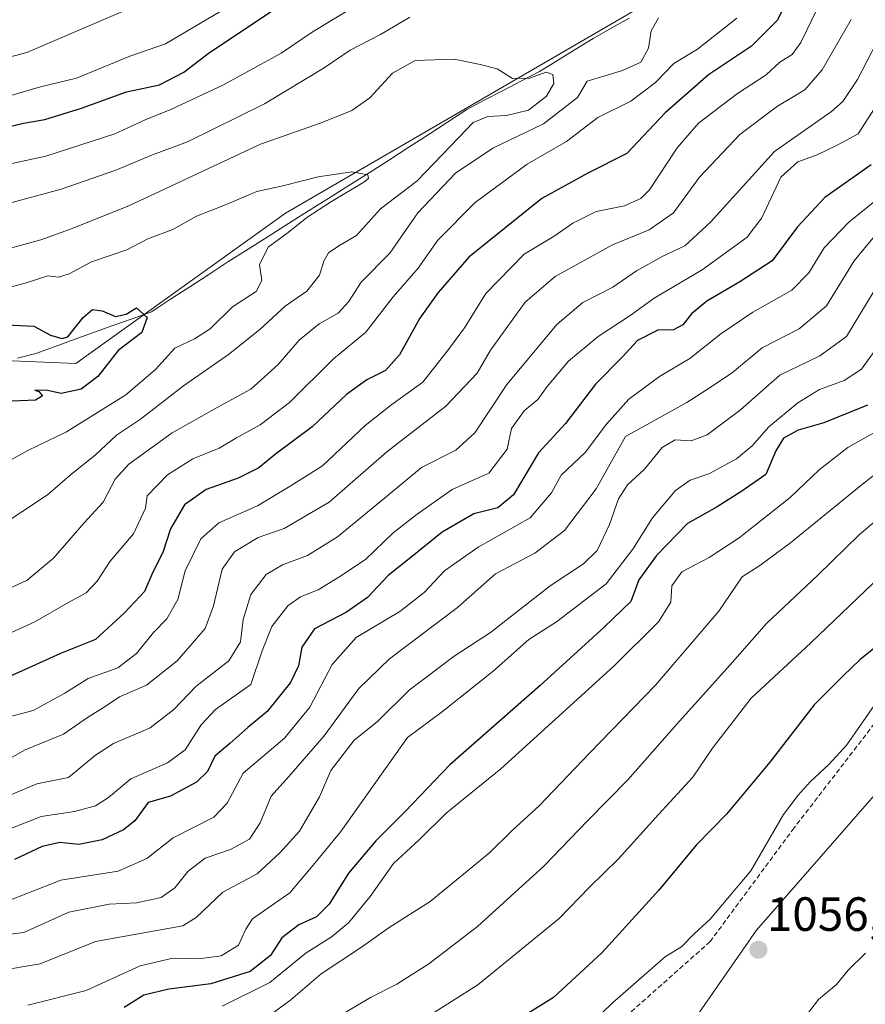
# Model space of a CAD drawing. Units: metres. Extents: x 672088 to 675551, y 4737520 to 4739919.
# Drawn here: x 673982 to 674158, y 4738915 to 4739120 of the extents above; entities that cross this region are included whole.
import ezdxf
from ezdxf.enums import TextEntityAlignment as Align

# ---------------------------------------------------------------- set-up
doc = ezdxf.new("R2010")
doc.units = ezdxf.units.M
doc.header["$MEASUREMENT"] = 0
doc.linetypes.add('TRAZOSX2', pattern=[1.5, 1, -0.5])
for name, color, linetype, lineweight in [('Arbolado forestal CxS', 92, 'Continuous', 0), ('Carátula', 7, 'Continuous', 5), ('Corriente natural lineal', 142, 'Continuous', 13), ('Curva de nivel maestra', 36, 'Continuous', 30), ('Curva de nivel normal', 36, 'Continuous', 0), ('Punto de cota en terreno', 7, 'Continuous', 0), ('Rótulo de punto de cota en terreno', 19, 'Continuous', 0), ('Senda', 19, 'TRAZOSX2', 0)]:
    doc.layers.add(name, color=color, linetype=linetype, lineweight=lineweight)
doc.styles.add('Arial', font='txt', dxfattribs={"height": 0.2})

# ---------------------------------------------------------------- blocks, each defined once
blk = doc.blocks.new('*U156')
at = {"layer": 'Arbolado forestal CxS', "color": 92, "linetype": 'Continuous', "lineweight": 0}
blk.add_polyline3d([(674205.4523, 4739178.0147, 975.0433), (674037.0945, 4739080.1743, 955.4986), (673993.4199, 4739048.8291, 949.7325), (673968.6311, 4739049.9063, 946.8513), (673950.3093, 4739048.8289, 945.9343), (673931.9875, 4739047.7515, 942.8436), (673896.4211, 4739035.8959, 940.3055), (673795.7281, 4739008.3971, 930.6914), (673726.2639, 4738982.4839, 924.9877), (673695.9571, 4738972.8483, 922.9398)], dxfattribs=at)
blk = doc.blocks.new('*U178')
at = {"layer": 'Curva de nivel normal', "color": 36, "linetype": 'Continuous', "lineweight": 0}
blk.add_polyline3d([(673979.68, 4738937.03, 1005), (673990.35, 4738941.18, 1005), (674002.29, 4738943.02, 1005), (674008.22, 4738945.67, 1005), (674013.72, 4738950.02, 1005), (674022.16, 4738954.28, 1005), (674024.98, 4738957.21, 1005), (674028.28, 4738963.49, 1005), (674036.9, 4738970.8, 1005), (674042.17, 4738977.2, 1005), (674046.85, 4738986.13, 1005), (674051.86, 4738991.72, 1005), (674060.9, 4738997.14, 1005), (674065.96, 4739001.09, 1005), (674070.23, 4739005.64, 1005), (674077.23, 4739010.6, 1005), (674088.06, 4739016.69, 1005), (674092.49, 4739021.91, 1005), (674094.52, 4739025.6, 1005), (674099.51, 4739030.26, 1005), (674103.93, 4739036.18, 1005), (674108.6, 4739041.38, 1005), (674114.96, 4739046.13, 1005), (674121.3, 4739049.87, 1005), (674127.74, 4739055.03, 1005), (674134.4, 4739059.55, 1005), (674142.52, 4739064.14, 1005), (674146.12, 4739067.7, 1005), (674149.3, 4739072.94, 1005), (674154.41, 4739078.26, 1005), (674164.51, 4739086.43, 1005)], dxfattribs=at)
blk = doc.blocks.new('*U186')
at = {"layer": 'Curva de nivel normal', "color": 36, "linetype": 'Continuous', "lineweight": 0}
blk.add_polyline3d([(673976.06, 4739026.59, 955), (673983.43, 4739030.71, 955), (673991.48, 4739034.63, 955), (674003.86, 4739042.33, 955), (674010.07, 4739047.56, 955), (674014.06, 4739052.04, 955), (674018.19, 4739053.99, 955), (674021.43, 4739056.06, 955), (674026.09, 4739060.62, 955), (674030.99, 4739063.82, 955), (674032.15, 4739066.14, 955), (674031.69, 4739069.41, 955), (674033.52, 4739073.11, 955), (674037.67, 4739076.15, 955), (674041.57, 4739079.27, 955), (674046.66, 4739082.62, 955), (674053.4, 4739086.61, 955), (674054.39, 4739087.37, 955), (674054.24, 4739088.15, 955), (674050.94, 4739088.8, 955), (674043.89, 4739087.76, 955), (674036.59, 4739085.83, 955), (674031.12, 4739084.68, 955), (674024.29, 4739081.8, 955), (674018.58, 4739079.54, 955), (674013.65, 4739076.79, 955), (674008.44, 4739074.8, 955), (674004.06, 4739072.55, 955), (673996.73, 4739070.02, 955), (673992.07, 4739067.5, 955), (673989.87, 4739066.83, 955), (673987.65, 4739067.08, 955), (673982.88, 4739065.57, 955), (673972.65, 4739062.87, 955)], dxfattribs=at)
blk = doc.blocks.new('*U198')
at = {"layer": 'Curva de nivel normal', "color": 36, "linetype": 'Continuous', "lineweight": 0}
blk.add_polyline3d([(674161.22, 4739035.32, 1030), (674154.22, 4739031.34, 1030), (674148.22, 4739026.69, 1030), (674142.22, 4739020.93, 1030), (674131.56, 4739012.48, 1030), (674125.36, 4739008.44, 1030), (674119.64, 4739005.42, 1030), (674117.58, 4739002.52, 1030), (674117.34, 4738999.1, 1030), (674114.79, 4738995.03, 1030), (674105.45, 4738985.75, 1030), (674081.92, 4738964.39, 1030), (674070.54, 4738955.16, 1030), (674065.05, 4738949.66, 1030), (674059.6, 4738944.67, 1030), (674054.72, 4738937.75, 1030), (674050.22, 4738932.3, 1030), (674046.59, 4738929.33, 1030), (674041.4, 4738926.01, 1030), (674033.88, 4738919.88, 1030), (674023.94, 4738914.89, 1030)], dxfattribs=at)
blk = doc.blocks.new('*U201')
at = {"layer": 'Curva de nivel normal', "color": 36, "linetype": 'Continuous', "lineweight": 0}
for points in [[(674159.67, 4738977.55, 1055), (674154, 4738969.38, 1055), (674150.34, 4738965.32, 1055), (674146.34, 4738961.67, 1055), (674143.88, 4738958.88, 1055), (674140.78, 4738954.88, 1055), (674134, 4738943.15, 1055), (674125.56, 4738933.07, 1055), (674122.22, 4738930.01, 1055), (674119.56, 4738927.29, 1055), (674116.22, 4738925.24, 1055), (674105.12, 4738915.52, 1055), (674101.06, 4738911.57, 1055)], [(674144.69, 4738911.84, 1055), (674148.08, 4738916.3, 1055), (674151.85, 4738919.42, 1055), (674154.3, 4738922.44, 1055), (674157.89, 4738925.96, 1055)]]:
    blk.add_polyline3d(points, dxfattribs=at)
blk = doc.blocks.new('*U203')
at = {"layer": 'Curva de nivel normal', "color": 36, "linetype": 'Continuous', "lineweight": 0}
blk.add_polyline3d([(674159.78, 4739075.38, 1010), (674155.51, 4739070.23, 1010), (674149.8, 4739060.85, 1010), (674144.06, 4739056.08, 1010), (674136.36, 4739052.08, 1010), (674130.22, 4739046.97, 1010), (674125.78, 4739043.98, 1010), (674120.67, 4739040.71, 1010), (674107.89, 4739033.65, 1010), (674101.79, 4739022.71, 1010), (674095.22, 4739014.05, 1010), (674089.06, 4739009.32, 1010), (674080.82, 4739004.99, 1010), (674072.94, 4738998, 1010), (674058.77, 4738987.28, 1010), (674052.38, 4738981.14, 1010), (674045.16, 4738971.28, 1010), (674037.82, 4738962.78, 1010), (674034.1, 4738958.71, 1010), (674031.87, 4738953.11, 1010), (674029.59, 4738949.71, 1010), (674025.65, 4738947.55, 1010), (674020.4, 4738945.75, 1010), (674016.83, 4738943.07, 1010), (674014.05, 4738939.58, 1010), (674011.23, 4738937.59, 1010), (674006.08, 4738936.44, 1010), (674000.36, 4738936.2, 1010), (673992.01, 4738934.48, 1010), (673982.64, 4738930.27, 1010), (673975.24, 4738929.36, 1010)], dxfattribs=at)
blk = doc.blocks.new('*U204')
at = {"layer": 'Curva de nivel normal', "color": 36, "linetype": 'Continuous', "lineweight": 0}
blk.add_polyline3d([(673975.45, 4739071.7, 960), (673986.19, 4739074.64, 960), (673992.14, 4739076.78, 960), (674004.46, 4739081.71, 960), (674031.9, 4739094.53, 960), (674044.57, 4739099, 960), (674050.92, 4739101.54, 960), (674054.66, 4739104.21, 960), (674059.42, 4739109.37, 960), (674064.09, 4739111.98, 960), (674072.26, 4739112.28, 960), (674077.68, 4739111.15, 960), (674081.21, 4739110.23, 960), (674084.36, 4739108.24, 960), (674087.95, 4739108.32, 960), (674091.39, 4739109.53, 960), (674092.8, 4739109.09, 960), (674092.97, 4739107.21, 960), (674091.45, 4739104.54, 960), (674087.72, 4739101.62, 960), (674083.11, 4739100.51, 960), (674079.26, 4739100.34, 960), (674076.16, 4739099.05, 960), (674073.24, 4739095.92, 960), (674064.47, 4739086.82, 960), (674056.88, 4739081.04, 960), (674051.9, 4739075.51, 960), (674048.23, 4739073.33, 960), (674046.09, 4739071.92, 960), (674045.11, 4739070.18, 960), (674044.22, 4739067.24, 960), (674041.56, 4739063.89, 960), (674037.07, 4739060.79, 960), (674031.78, 4739055.92, 960), (674025.23, 4739050.74, 960), (674015.9, 4739044.22, 960), (674006.9, 4739037.22, 960), (674001.9, 4739033.9, 960), (673997.57, 4739029.82, 960), (673992.24, 4739025.59, 960), (673987.58, 4739021.47, 960), (673976.78, 4739014.36, 960)], dxfattribs=at)
blk = doc.blocks.new('*U205')
at = {"layer": 'Curva de nivel normal', "color": 36, "linetype": 'Continuous', "lineweight": 0}
blk.add_polyline3d([(674046.29, 4738911.64, 1040), (674054.8, 4738916.75, 1040), (674060.27, 4738919.53, 1040), (674066.94, 4738923.77, 1040), (674077.1, 4738931.53, 1040), (674090.98, 4738944.19, 1040), (674100.02, 4738953.55, 1040), (674108.38, 4738962.05, 1040), (674118.61, 4738973.66, 1040), (674129.71, 4738986.07, 1040), (674137.26, 4738994.64, 1040), (674147.96, 4739004.74, 1040), (674156.64, 4739013.23, 1040), (674167.28, 4739022.2, 1040)], dxfattribs=at)
blk = doc.blocks.new('*U216')
at = {"layer": 'Curva de nivel normal', "color": 36, "linetype": 'Continuous', "lineweight": 0}
for points in [[(673971.86, 4739080.2, 965), (673990.41, 4739085.18, 965), (674001.76, 4739089.11, 965), (674009.42, 4739092.33, 965), (674016.69, 4739095.01, 965), (674032.74, 4739102.97, 965), (674045.15, 4739110.42, 965), (674050.6, 4739114.1, 965), (674056.9, 4739117.43, 965), (674062.97, 4739121.04, 965)], [(674114.76, 4739120.9, 965), (674113.23, 4739118.13, 965), (674112.7, 4739114.58, 965), (674111.08, 4739111.64, 965), (674107.32, 4739109.9, 965), (674099.93, 4739107.68, 965), (674097.89, 4739104.25, 965), (674090.83, 4739098.8, 965), (674080.28, 4739093.69, 965), (674072.5, 4739088.47, 965), (674064.7, 4739080.21, 965), (674058.82, 4739071.83, 965), (674052.85, 4739065.82, 965), (674050.22, 4739061.7, 965), (674048.07, 4739059.32, 965), (674044.11, 4739057.1, 965), (674039.93, 4739053.68, 965), (674035.57, 4739048.62, 965), (674029.9, 4739043.48, 965), (674022.9, 4739039.7, 965), (674013.51, 4739034.42, 965), (674004.46, 4739027.85, 965), (674001.62, 4739024.71, 965), (673999.16, 4739019.92, 965), (673995.22, 4739015.67, 965), (673988.8, 4739008.25, 965), (673983.34, 4739003.71, 965), (673977.16, 4739000.81, 965)]]:
    blk.add_polyline3d(points, dxfattribs=at)
blk = doc.blocks.new('*U219')
at = {"layer": 'Curva de nivel normal', "color": 36, "linetype": 'Continuous', "lineweight": 0}
for points in [[(673976.22, 4739089.69, 970), (673987.24, 4739092.07, 970), (674001.57, 4739096.71, 970), (674007.9, 4739099.64, 970), (674013.23, 4739101.8, 970), (674024.23, 4739106.94, 970), (674036.23, 4739113.52, 970), (674042.9, 4739118.04, 970), (674050.57, 4739122.68, 970)], [(674131.08, 4739120.81, 970), (674122.89, 4739114.31, 970), (674117.97, 4739111.37, 970), (674114.14, 4739107.42, 970), (674109.02, 4739103.54, 970), (674102.15, 4739100.12, 970), (674095.61, 4739095.13, 970), (674087.44, 4739090.37, 970), (674076.62, 4739082.39, 970), (674068.8, 4739074.57, 970), (674064.75, 4739068.71, 970), (674059.5, 4739062.74, 970), (674053.82, 4739055.4, 970), (674047.08, 4739049.78, 970), (674037.93, 4739040.74, 970), (674031.82, 4739036.07, 970), (674026.89, 4739033.38, 970), (674023.3, 4739031.17, 970), (674017.85, 4739028.98, 970), (674012.55, 4739025.66, 970), (674008.29, 4739021.23, 970), (674007.96, 4739018.66, 970), (674005.46, 4739013.33, 970), (674000.62, 4739007.64, 970), (673997.9, 4739003.51, 970), (673995.57, 4739001.02, 970), (673991.66, 4738998.9, 970), (673984.91, 4738995.01, 970), (673972.83, 4738989.52, 970)]]:
    blk.add_polyline3d(points, dxfattribs=at)
blk = doc.blocks.new('*U220')
at = {"layer": 'Curva de nivel normal', "color": 36, "linetype": 'Continuous', "lineweight": 0}
blk.add_polyline3d([(674159.89, 4739051.64, 1020), (674157.02, 4739047.64, 1020), (674153.42, 4739045.29, 1020), (674148.32, 4739043.39, 1020), (674143.8, 4739040.67, 1020), (674137.74, 4739035.66, 1020), (674134.28, 4739031.66, 1020), (674131.06, 4739028.99, 1020), (674125.23, 4739025.87, 1020), (674121.36, 4739024.5, 1020), (674118.33, 4739022.4, 1020), (674113.5, 4739016.66, 1020), (674109.42, 4739010.18, 1020), (674103.89, 4739002.92, 1020), (674093.56, 4738995.04, 1020), (674087.8, 4738991.3, 1020), (674080.36, 4738984.76, 1020), (674069.82, 4738976.3, 1020), (674062.54, 4738970.9, 1020), (674048.62, 4738951.33, 1020), (674043.21, 4738944.73, 1020), (674038.02, 4738938.56, 1020), (674030.25, 4738933.15, 1020), (674028.83, 4738930.96, 1020), (674027.3, 4738927.63, 1020), (674023.75, 4738925.38, 1020), (674019.04, 4738924.77, 1020), (674013.65, 4738924.91, 1020), (674006.87, 4738923.29, 1020), (673995.57, 4738918.15, 1020), (673983.47, 4738915.16, 1020)], dxfattribs=at)
blk = doc.blocks.new('*U224')
at = {"layer": 'Curva de nivel normal', "color": 36, "linetype": 'Continuous', "lineweight": 0}
blk.add_polyline3d([(674160.28, 4739115.8, 990), (674156.19, 4739108.05, 990), (674153.18, 4739103.47, 990), (674150.82, 4739101.38, 990), (674138.93, 4739092.99, 990), (674125.63, 4739078.32, 990), (674120.27, 4739073.35, 990), (674115.67, 4739071.24, 990), (674110.22, 4739068.14, 990), (674105.28, 4739064.74, 990), (674099.04, 4739061.56, 990), (674093.68, 4739057.05, 990), (674083.17, 4739044.49, 990), (674076.54, 4739034.37, 990), (674072.6, 4739030.81, 990), (674065.42, 4739027.15, 990), (674058.46, 4739021.38, 990), (674047.93, 4739012.74, 990), (674041.66, 4739008.82, 990), (674036.46, 4739006.88, 990), (674033.07, 4739004.84, 990), (674029.87, 4739000.71, 990), (674028.28, 4738995.47, 990), (674027.71, 4738990.84, 990), (674025.29, 4738986.87, 990), (674018.44, 4738981.54, 990), (674013.84, 4738976.76, 990), (674008.9, 4738972.94, 990), (674001.3, 4738969.68, 990), (673997.56, 4738967.19, 990), (673991.91, 4738962.6, 990), (673985.35, 4738961.25, 990), (673977.1, 4738957.79, 990)], dxfattribs=at)
blk = doc.blocks.new('*U231')
at = {"layer": 'Curva de nivel normal', "color": 36, "linetype": 'Continuous', "lineweight": 0}
blk.add_polyline3d([(673979.24, 4738951.67, 995), (673986.23, 4738954.47, 995), (673993.19, 4738955.46, 995), (673997.56, 4738956.68, 995), (674000.23, 4738958.41, 995), (674004.9, 4738962.26, 995), (674012.57, 4738965.62, 995), (674016.23, 4738968.31, 995), (674019.57, 4738973.56, 995), (674022.57, 4738976.72, 995), (674029.9, 4738981.98, 995), (674032.23, 4738988.99, 995), (674034.26, 4738994.04, 995), (674037.57, 4738998.34, 995), (674040.23, 4739000.22, 995), (674043.9, 4739001.7, 995), (674048.2, 4739004.35, 995), (674053.79, 4739007.99, 995), (674059.54, 4739013.53, 995), (674064.53, 4739017.42, 995), (674071.83, 4739022.56, 995), (674079.46, 4739026, 995), (674083.26, 4739031, 995), (674084.16, 4739035.32, 995), (674086.78, 4739038.99, 995), (674089.64, 4739041.32, 995), (674091.6, 4739044.03, 995), (674096.06, 4739049.35, 995), (674102.22, 4739054.5, 995), (674108.89, 4739058.85, 995), (674113.89, 4739062.45, 995), (674123.89, 4739068.36, 995), (674133.22, 4739075.18, 995), (674136.33, 4739079.23, 995), (674140.25, 4739087.65, 995), (674143.77, 4739090.88, 995), (674147.83, 4739092.3, 995), (674151.97, 4739094.34, 995), (674156.36, 4739096.68, 995), (674161.66, 4739104.87, 995)], dxfattribs=at)
blk = doc.blocks.new('*U232')
at = {"layer": 'Curva de nivel normal', "color": 36, "linetype": 'Continuous', "lineweight": 0}
blk.add_polyline3d([(674169.53, 4739033.35, 1035), (674156.9, 4739023.4, 1035), (674142.29, 4739011.45, 1035), (674135.91, 4739006.76, 1035), (674132.18, 4739004.37, 1035), (674127.38, 4738997.24, 1035), (674114.18, 4738981.81, 1035), (674100.4, 4738967.66, 1035), (674089.92, 4738956.69, 1035), (674084.4, 4738951.6, 1035), (674079.56, 4738946.84, 1035), (674067.27, 4738936.76, 1035), (674058.71, 4738931.34, 1035), (674052.94, 4738927.18, 1035), (674044.57, 4738921.67, 1035), (674038.23, 4738916.24, 1035), (674033, 4738912.44, 1035)], dxfattribs=at)
blk = doc.blocks.new('*U234')
at = {"layer": 'Curva de nivel normal', "color": 36, "linetype": 'Continuous', "lineweight": 0}
for points in [[(673910.34, 4739139.43, 980), (673895.32, 4739118.97, 980), (673892.97, 4739115.04, 980), (673892.37, 4739113.37, 980), (673892.83, 4739111.21, 980), (673897.42, 4739107.49, 980), (673903.99, 4739105.39, 980), (673916.76, 4739103.16, 980), (673928.97, 4739100.71, 980), (673944.64, 4739098.72, 980), (673952.76, 4739098.98, 980), (673956.5, 4739100.05, 980), (673961.71, 4739100.88, 980), (673966.95, 4739101.93, 980), (673974.37, 4739103.12, 980), (673986.07, 4739106.5, 980), (673993.58, 4739108.33, 980), (674004.7, 4739112.88, 980), (674012.09, 4739115.48, 980), (674016.7, 4739118.14, 980), (674024.84, 4739122.97, 980)], [(674147.88, 4739122.9, 980), (674144.4, 4739115.72, 980), (674142.59, 4739113.25, 980), (674140.06, 4739111.61, 980), (674137.22, 4739109.01, 980), (674131.22, 4739105.12, 980), (674123.14, 4739098.93, 980), (674118.65, 4739093.78, 980), (674112.88, 4739085.01, 980), (674111.09, 4739083.21, 980), (674107.68, 4739081.68, 980), (674101.78, 4739080.54, 980), (674096.94, 4739078.1, 980), (674093.05, 4739075.36, 980), (674086.84, 4739071.62, 980), (674078.86, 4739063.44, 980), (674074.41, 4739056.28, 980), (674071.28, 4739052.07, 980), (674065.7, 4739044.93, 980), (674059.26, 4739040.29, 980), (674053.73, 4739035.9, 980), (674044.79, 4739027.53, 980), (674038.09, 4739023.25, 980), (674031.28, 4739019.17, 980), (674023.22, 4739015.61, 980), (674019.48, 4739012.33, 980), (674016.2, 4739005.66, 980), (674014.71, 4738999.66, 980), (674012.4, 4738995.66, 980), (674009.64, 4738992.77, 980), (674006.08, 4738988.42, 980), (674002.19, 4738985.44, 980), (673996.03, 4738983.18, 980), (673991.14, 4738980.16, 980), (673984.58, 4738976.52, 980), (673979.58, 4738975.23, 980)]]:
    blk.add_polyline3d(points, dxfattribs=at)
blk = doc.blocks.new('*U236')
at = {"layer": 'Curva de nivel normal', "color": 36, "linetype": 'Continuous', "lineweight": 0}
for points in [[(673977.18, 4738965.12, 985), (673982.91, 4738968.31, 985), (673990.91, 4738971.6, 985), (673995.91, 4738975.08, 985), (673999.59, 4738977.36, 985), (674002.57, 4738979.35, 985), (674008.15, 4738981.84, 985), (674014.55, 4738986.88, 985), (674020.41, 4738993.59, 985), (674022.15, 4738998.32, 985), (674023.92, 4739005.95, 985), (674026.49, 4739009.62, 985), (674031.42, 4739012.59, 985), (674036.86, 4739014.47, 985), (674046.23, 4739019.95, 985), (674058.23, 4739030.46, 985), (674070.53, 4739039.96, 985), (674077, 4739046.83, 985), (674079.83, 4739051.59, 985), (674087.02, 4739061.59, 985), (674093.3, 4739066.99, 985), (674105.2, 4739073.6, 985), (674112.87, 4739076.68, 985), (674117.88, 4739080.24, 985), (674123.3, 4739087.65, 985), (674131.73, 4739096.58, 985), (674139.57, 4739102.48, 985), (674145.22, 4739105.85, 985), (674148.89, 4739110.02, 985), (674154.89, 4739120.55, 985)], [(674015.82, 4739127.71, 985), (673983.25, 4739113.68, 985), (673970.09, 4739110.16, 985), (673961.95, 4739108.9, 985), (673947.84, 4739108, 985), (673933.91, 4739108.88, 985), (673927.24, 4739110.24, 985), (673920.2, 4739111.44, 985), (673914.65, 4739113.23, 985), (673912.49, 4739115.63, 985), (673911.13, 4739118.47, 985), (673911.16, 4739120.92, 985)]]:
    blk.add_polyline3d(points, dxfattribs=at)
blk = doc.blocks.new('*U242')
at = {"layer": 'Curva de nivel normal', "color": 36, "linetype": 'Continuous', "lineweight": 0}
blk.add_polyline3d([(674060.7, 4738908.92, 1045), (674077.17, 4738919.35, 1045), (674094.12, 4738933.22, 1045), (674100.4, 4738939.7, 1045), (674106.4, 4738945.52, 1045), (674114.77, 4738954.87, 1045), (674121.96, 4738962.66, 1045), (674126.01, 4738968.66, 1045), (674134.09, 4738979.08, 1045), (674146.53, 4738990.66, 1045), (674162.61, 4739006.08, 1045)], dxfattribs=at)
blk = doc.blocks.new('*U245')
at = {"layer": 'Curva de nivel normal', "color": 36, "linetype": 'Continuous', "lineweight": 0}
blk.add_polyline3d([(673977.3, 4738922.31, 1015), (673986.04, 4738923.73, 1015), (673997.57, 4738928.37, 1015), (674015.7, 4738931.66, 1015), (674018.52, 4738933.37, 1015), (674024.03, 4738938.65, 1015), (674031.18, 4738942.53, 1015), (674035.9, 4738946.84, 1015), (674040.06, 4738951.37, 1015), (674044.17, 4738958.52, 1015), (674046.56, 4738964, 1015), (674051.4, 4738970.33, 1015), (674056.22, 4738974.2, 1015), (674062.83, 4738980.74, 1015), (674072.25, 4738987.83, 1015), (674079.82, 4738992.82, 1015), (674092.21, 4739002.51, 1015), (674099.17, 4739007.06, 1015), (674102.02, 4739009.84, 1015), (674104.59, 4739015.3, 1015), (674106.46, 4739020.67, 1015), (674108.33, 4739023.53, 1015), (674111.89, 4739026.84, 1015), (674115.56, 4739031.37, 1015), (674118.22, 4739032.95, 1015), (674121.56, 4739032.76, 1015), (674124.89, 4739034.01, 1015), (674131.88, 4739039.17, 1015), (674140.05, 4739046.4, 1015), (674148.35, 4739050.44, 1015), (674153.91, 4739054.45, 1015), (674159.5, 4739063.64, 1015)], dxfattribs=at)
blk = doc.blocks.new('*U252')
at = {"layer": 'Curva de nivel maestra', "color": 36, "linetype": 'Continuous', "lineweight": 30}
blk.add_polyline3d([(674158.33, 4739040.16, 1025), (674149.19, 4739036.5, 1025), (674143.87, 4739034.95, 1025), (674140.82, 4739033.29, 1025), (674139.21, 4739030.63, 1025), (674137.11, 4739025.71, 1025), (674132.16, 4739022.23, 1025), (674126.98, 4739018.94, 1025), (674120.83, 4739015.52, 1025), (674114.34, 4739008.86, 1025), (674110.67, 4739003.79, 1025), (674109.03, 4738999.22, 1025), (674103.44, 4738993.9, 1025), (674090.14, 4738981.76, 1025), (674071.34, 4738965.22, 1025), (674062.01, 4738955.51, 1025), (674055.9, 4738949.34, 1025), (674050.23, 4738942.66, 1025), (674046.23, 4738936.16, 1025), (674043.57, 4738933.54, 1025), (674039.9, 4738931.84, 1025), (674036.32, 4738929.17, 1025), (674034.02, 4738925.47, 1025), (674029.76, 4738922.11, 1025), (674021.56, 4738919.54, 1025), (674012.8, 4738918.46, 1025), (674007.62, 4738917.22, 1025), (674003.5, 4738914.65, 1025)], dxfattribs=at)
blk = doc.blocks.new('*U260')
at = {"layer": 'Curva de nivel maestra', "color": 36, "linetype": 'Continuous', "lineweight": 30}
for points in [[(673973.24, 4739096.69, 975), (673982.58, 4739098.94, 975), (673986.98, 4739099.69, 975), (673994.64, 4739102.04, 975), (674004.03, 4739105.45, 975), (674010.84, 4739106.9, 975), (674015.91, 4739109.52, 975), (674021.28, 4739113.68, 975), (674035.82, 4739123.31, 975)], [(674143.72, 4739128.55, 975), (674139.46, 4739120.32, 975), (674134.12, 4739114.99, 975), (674125.21, 4739109.02, 975), (674116.17, 4739101.11, 975), (674108.22, 4739092.57, 975), (674100.1, 4739088.53, 975), (674090.5, 4739083.2, 975), (674075.31, 4739070.99, 975), (674068.88, 4739063.65, 975), (674065.08, 4739058.32, 975), (674060.85, 4739050.65, 975), (674057.91, 4739047.36, 975), (674054.07, 4739045.47, 975), (674049.82, 4739042.36, 975), (674042.65, 4739035.66, 975), (674035.06, 4739029.95, 975), (674031.57, 4739027.09, 975), (674027.23, 4739024.96, 975), (674020.57, 4739022.56, 975), (674016.06, 4739019.38, 975), (674013.19, 4739014.38, 975), (674011.6, 4739009.48, 975), (674009.5, 4739005.33, 975), (674007.76, 4739001.33, 975), (674003.56, 4738996.86, 975), (673997.54, 4738991.34, 975), (673990.23, 4738988.43, 975), (673983.53, 4738985.37, 975), (673976.44, 4738982.25, 975)]]:
    blk.add_polyline3d(points, dxfattribs=at)
blk = doc.blocks.new('*U261')
at = {"layer": 'Curva de nivel maestra', "color": 36, "linetype": 'Continuous', "lineweight": 30}
blk.add_polyline3d([(673977.67, 4739056.98, 950), (673984.68, 4739056.63, 950), (673988.18, 4739054.74, 950), (673990.55, 4739054.02, 950), (673991.8, 4739054.43, 950), (673994.96, 4739058.46, 950), (673996.89, 4739060.09, 950), (673998.91, 4739059.81, 950), (674001.7, 4739058.61, 950), (674003.9, 4739059.11, 950), (674006.11, 4739060.44, 950), (674008.34, 4739058.4, 950), (674007.17, 4739055.32, 950), (674002.26, 4739051.58, 950), (673998.06, 4739046.13, 950), (673994.53, 4739043.47, 950), (673990.4, 4739042.61, 950), (673987.58, 4739043.2, 950), (673984.91, 4739043.31, 950), (673985.72, 4739043.02, 950), (673986.48, 4739042.13, 950), (673985.04, 4739041.17, 950), (673980.18, 4739041, 950)], dxfattribs=at)
blk = doc.blocks.new('*U267')
at = {"layer": 'Curva de nivel maestra', "color": 36, "linetype": 'Continuous', "lineweight": 30}
blk.add_polyline3d([(674159.08, 4739090.24, 1000), (674149.42, 4739083.44, 1000), (674143.7, 4739077.32, 1000), (674138.45, 4739070.23, 1000), (674131.7, 4739065.88, 1000), (674124.82, 4739061.83, 1000), (674121.63, 4739059.22, 1000), (674119.87, 4739056.9, 1000), (674117.9, 4739055.88, 1000), (674114.64, 4739055.8, 1000), (674110.4, 4739053.6, 1000), (674107.19, 4739050.16, 1000), (674101.63, 4739044.52, 1000), (674095.41, 4739036.37, 1000), (674089.78, 4739030.23, 1000), (674084.56, 4739021.49, 1000), (674081.35, 4739018.77, 1000), (674076.36, 4739017.5, 1000), (674069.72, 4739013.67, 1000), (674062.88, 4739008.14, 1000), (674058.51, 4739004.68, 1000), (674054.18, 4739000.06, 1000), (674049.79, 4738997.04, 1000), (674043.12, 4738993.54, 1000), (674040.54, 4738989.7, 1000), (674039.83, 4738985.85, 1000), (674038.15, 4738982.36, 1000), (674033.32, 4738976.33, 1000), (674029.26, 4738973, 1000), (674025.5, 4738969.66, 1000), (674022.4, 4738967, 1000), (674020.86, 4738963.85, 1000), (674018.55, 4738961.6, 1000), (674013.14, 4738958.69, 1000), (674008.52, 4738957.33, 1000), (674005.77, 4738953.56, 1000), (674003.41, 4738951.63, 1000), (673998.96, 4738949.56, 1000), (673994.09, 4738948.61, 1000), (673990.14, 4738949.04, 1000), (673986.45, 4738948.21, 1000), (673980.7, 4738945.5, 1000)], dxfattribs=at)
blk = doc.blocks.new('*U270')
at = {"layer": 'Curva de nivel maestra', "color": 36, "linetype": 'Continuous', "lineweight": 30}
blk.add_polyline3d([(674160.33, 4738990, 1050), (674156.72, 4738987.12, 1050), (674153.34, 4738983.82, 1050), (674147.22, 4738977.73, 1050), (674137.95, 4738965.77, 1050), (674128.95, 4738954.91, 1050), (674122.6, 4738948.49, 1050), (674114.84, 4738939.07, 1050), (674103.02, 4738926.11, 1050), (674092.89, 4738916.7, 1050), (674086.43, 4738912.67, 1050)], dxfattribs=at)
blk = doc.blocks.new('5PATER')
at = {"layer": 'Carátula', "linetype": 'Continuous', "lineweight": 5}
h = blk.add_hatch(color=250, dxfattribs=at)
edge = h.paths.add_edge_path()
edge.add_ellipse((0, 0.01), major_axis=(-1.33, -1.34), ratio=0.999422, start_angle=0, end_angle=360)

msp = doc.modelspace()

# ---------------------------------------------------------------- linework, layer by layer
at = {"layer": 'Arbolado forestal CxS', "color": 92, "linetype": 'Continuous', "lineweight": 0}
for points in [[(674205.45, 4739178.01, 975.04), (674037.09, 4739080.17, 955.5), (673993.42, 4739048.83, 949.73), (673968.63, 4739049.91, 946.85), (673950.31, 4739048.83, 945.93), (673931.99, 4739047.75, 942.84), (673896.42, 4739035.9, 940.31), (673795.73, 4739008.4, 930.69), (673726.26, 4738982.48, 924.99), (673695.96, 4738972.85, 922.94), (673670.09, 4738949.14, 920.92), (673651.77, 4738914.11, 925.22), (673676.56, 4738908.72, 939.15), (673712.12, 4738915.19, 955.93), (673745.53, 4738897.94, 974.28), (673776.79, 4738877.47, 991.62), (673817.74, 4738844.06, 1014.99)], [(674205.45, 4739178.01, 975.04), (674037.09, 4739080.17, 955.5), (673993.42, 4739048.83, 949.73), (673968.63, 4739049.91, 946.85), (673950.31, 4739048.83, 945.93), (673931.99, 4739047.75, 942.84), (673896.42, 4739035.9, 940.31), (673795.73, 4739008.4, 930.69), (673726.26, 4738982.48, 924.99), (673695.96, 4738972.85, 922.94), (673670.09, 4738949.14, 920.92), (673651.77, 4738914.11, 925.22), (673676.56, 4738908.72, 939.15), (673712.12, 4738915.19, 955.93), (673745.53, 4738897.94, 974.28), (673776.79, 4738877.47, 991.62), (673817.74, 4738844.06, 1014.99)], [(673695.96, 4738972.85, 922.94), (673726.26, 4738982.48, 924.99), (673795.73, 4739008.4, 930.69), (673896.42, 4739035.9, 940.31), (673931.99, 4739047.75, 942.84), (673950.31, 4739048.83, 945.93), (673968.63, 4739049.91, 946.85), (673993.42, 4739048.83, 949.73), (674037.09, 4739080.17, 955.5), (674205.45, 4739178.01, 975.04)], [(674169.35, 4738969.85, 1060.15), (674135.17, 4738930.77, 1056.73), (674104.65, 4738886.8, 1062.14), (674079.01, 4738851.39, 1072), (674043.61, 4738829.4, 1078.74), (674013.09, 4738815.97, 1073.1), (673994.78, 4738814.75, 1070.53), (673983.79, 4738825.74, 1069.76), (673964.26, 4738829.4, 1065.01), (673944.73, 4738824.52, 1061.46), (673931.3, 4738809.86, 1058.54), (673921.54, 4738786.66, 1053.34), (673908.11, 4738776.89, 1049.5), (673883.69, 4738759.79, 1041.98), (673861.72, 4738759.79, 1036.78), (673861.72, 4738759.79, 1036.78), (673844.63, 4738775.67, 1030.05), (673843.41, 4738795.21, 1028.6), (673837.31, 4738818.41, 1025.59), (673817.74, 4738844.06, 1014.99), (673776.79, 4738877.47, 991.62), (673745.53, 4738897.94, 974.28), (673712.12, 4738915.19, 955.93), (673676.56, 4738908.72, 939.15)], [(673817.74, 4738844.06, 1014.99), (673837.31, 4738818.41, 1025.59), (673843.41, 4738795.21, 1028.6), (673844.63, 4738775.67, 1030.05), (673861.72, 4738759.79, 1036.78), (673883.69, 4738759.79, 1041.98), (673908.11, 4738776.89, 1049.5), (673921.54, 4738786.66, 1053.34), (673931.3, 4738809.86, 1058.54), (673944.73, 4738824.52, 1061.46), (673964.26, 4738829.4, 1065.01), (673983.79, 4738825.74, 1069.76), (673994.78, 4738814.75, 1070.53), (674013.09, 4738815.97, 1073.1), (674043.61, 4738829.4, 1078.74), (674079.01, 4738851.39, 1072), (674104.65, 4738886.8, 1062.14), (674135.17, 4738930.77, 1056.73), (674169.35, 4738969.85, 1060.15)], [(673817.74, 4738844.06, 1014.99), (673837.31, 4738818.41, 1025.59), (673843.41, 4738795.21, 1028.6), (673844.63, 4738775.67, 1030.05), (673861.72, 4738759.79, 1036.78), (673883.69, 4738759.79, 1041.98), (673908.11, 4738776.89, 1049.5), (673921.54, 4738786.66, 1053.34), (673931.3, 4738809.86, 1058.54), (673944.73, 4738824.52, 1061.46), (673964.26, 4738829.4, 1065.01), (673983.79, 4738825.74, 1069.76), (673994.78, 4738814.75, 1070.53), (674013.09, 4738815.97, 1073.1), (674043.61, 4738829.4, 1078.74), (674079.01, 4738851.39, 1072), (674104.65, 4738886.8, 1062.14), (674135.17, 4738930.77, 1056.73), (674169.35, 4738969.85, 1060.15)], [(674104.65, 4738886.8, 1062.14), (674135.17, 4738930.77, 1056.73), (674169.35, 4738969.85, 1060.15)]]:
    msp.add_polyline3d(points, dxfattribs=at)
at = {"layer": 'Corriente natural lineal', "color": 142, "linetype": 'Continuous', "lineweight": 13}
msp.add_polyline3d([(674108.69, 4739120.79, 963.63), (674104.92, 4739118.69, 963.21), (674101.15, 4739116.6, 962.62), (674097.44, 4739114.3, 961.74), (674093.73, 4739112, 960.88), (674090.02, 4739109.7, 960), (674086.23, 4739107.72, 959.76), (674082.44, 4739105.75, 959.09), (674078.65, 4739103.77, 958.59), (674074.86, 4739101.79, 958.95), (674070.83, 4739099.16, 957.94), (674066.8, 4739096.52, 957.07), (674062.77, 4739093.89, 956.4), (674058.74, 4739091.25, 955.94), (674054.54, 4739088.6, 954.89), (674050.33, 4739085.94, 955.12), (674046.13, 4739083.29, 954.55), (674041.92, 4739080.63, 954.73), (674037.72, 4739077.98, 954.5), (674033.51, 4739075.32, 954.25), (674029.31, 4739072.67, 953.75), (674025.1, 4739070.01, 952.85), (674021.13, 4739067.42, 951.99), (674017.16, 4739064.82, 951.3), (674013.18, 4739062.23, 950.99), (674009.21, 4739059.63, 950.35), (674005.19, 4739058.18, 949.85), (674001.17, 4739056.74, 949.86), (673997.16, 4739055.29, 949.34), (673993.14, 4739053.84, 949.16), (673989.12, 4739052.4, 948.32), (673985.1, 4739050.95, 947.45), (673981.32, 4739049.93, 947.23)], dxfattribs=at)
at = {"layer": 'Senda', "color": 19, "linetype": 'TRAZOSX2', "lineweight": 0}
msp.add_lwpolyline([(674160.69, 4738975.01), (674143.02, 4738952.07), (674125.53, 4738928.38), (674105.31, 4738910.38)], dxfattribs=at)

# ---------------------------------------------------------------- block references
at = {"layer": 'Arbolado forestal CxS', "color": 92, "linetype": 'Continuous', "lineweight": 0}
msp.add_blockref('*U156', (0, 0), dxfattribs=at)
at = {"layer": 'Curva de nivel maestra', "color": 36, "linetype": 'Continuous', "lineweight": 30}
for name in ['*U270', '*U252', '*U267', '*U260', '*U261']:
    msp.add_blockref(name, (0, 0), dxfattribs=at)
at = {"layer": 'Curva de nivel normal', "color": 36, "linetype": 'Continuous', "lineweight": 0}
for name in ['*U201', '*U242', '*U220', '*U198', '*U232', '*U205', '*U245', '*U224', '*U231', '*U178', '*U203', '*U236', '*U234', '*U219', '*U216', '*U204', '*U186']:
    msp.add_blockref(name, (0, 0), dxfattribs=at)
at = {"layer": 'Punto de cota en terreno', "linetype": 'Continuous', "lineweight": 0}
msp.add_blockref('5PATER', (674135.6, 4738926.66, 1056.73), dxfattribs=at)

# ---------------------------------------------------------------- texts
at = {"layer": 'Rótulo de punto de cota en terreno', "color": 19, "linetype": 'Continuous', "lineweight": 0, "style": 'Arial'}
msp.add_text('1056,73', height=7, dxfattribs=at).set_placement((674137.36, 4738928.42), align=Align.BOTTOM_LEFT)

doc.saveas('drawing.dxf')
